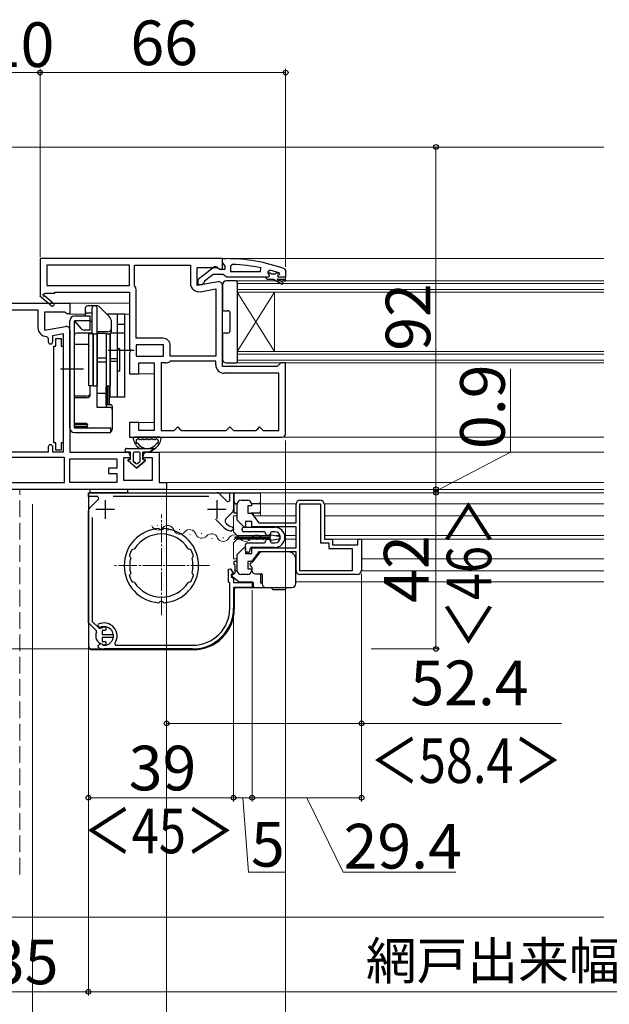
# Model space of a CAD drawing. Extents: x 0 to 1050, y 0 to 1565.
# Drawn here: x 234 to 392, y 929 to 1194 of the extents above; entities that cross this region are included whole.
import ezdxf

# ---------------------------------------------------------------- set-up
doc = ezdxf.new("R2010")
doc.units = 0
doc.linetypes.add('YCENTER_1', pattern=[13, 10, -1, 1, -1])
doc.linetypes.add('YHIDDEN_1', pattern=[4, 3, -1])
for name, color, linetype, lineweight in [('YKK_11', 7, 'CONTINUOUS', 30), ('YKK_12', 2, 'CONTINUOUS', 13), ('YKK_13', 4, 'CONTINUOUS', 30), ('YKK_D', 6, 'CONTINUOUS', 13), ('YSS_K', 3, 'CONTINUOUS', 13)]:
    doc.layers.add(name, color=color, linetype=linetype, lineweight=lineweight)
doc.styles.add('text-b', font='txt')

msp = doc.modelspace()

# ---------------------------------------------------------------- linework, layer by layer
at = {"layer": 'YKK_11', "linetype": 'ByBlock', "lineweight": -2, "ltscale": 0.5}
for p, q in [((288, 1129.5), (239, 1129.5)), ((239, 1129.5), (239, 1119.63)), ((263, 1127.7), (240.8, 1127.7)), ((240.8, 1127.7), (240.8, 1122.3)), ((263, 1122.3), (263, 1127.7)), ((264.4, 1122.3), (264.4, 1127.7)), ((264.4, 1127.7), (279.4, 1127.7)), ((279.4, 1127.7), (279.4, 1122.89)), ((288, 1126.88), (288, 1129.5)), ((281.2, 1122.29), (281.2, 1127.1)), ((281.2, 1127.1), (286.56, 1127.1)), ((286.56, 1127.1), (287.42, 1126.56)), ((287.42, 1126.56), (288, 1126.88)), ((240.8, 1122.3), (263, 1122.3)), ((264.45, 1122.14), (264.4, 1122.3)), ((286.83, 1123.28), (281.2, 1122.29)), ((288, 1100.5), (288, 1122.3)), ((239, 1119.63), (238.92, 1119.5)), ((238.92, 1119.5), (242.34, 1116.6)), ((240.07, 1119.89), (240.25, 1120.2)), ((242.86, 1117.2), (240.14, 1119.52)), ((240.25, 1120.2), (243, 1120.2)), ((243, 1120.2), (243, 1120.5)), ((243, 1120.5), (263, 1120.5)), ((263, 1120.5), (263, 1105.42)), ((264.8, 1108.1), (264.8, 1120.91)), ((282.1, 1120.62), (286.2, 1121.35)), ((286.2, 1121.35), (286.2, 1103.3)), ((231.2, 1117.5), (247, 1117.5)), ((242.34, 1116.6), (242.86, 1117.2)), ((247, 1117.5), (247, 1114.88)), ((231.4, 1115.7), (238.4, 1115.7)), ((238.4, 1115.7), (238.4, 1110.89)), ((245.56, 1115.1), (240.2, 1115.1)), ((240.2, 1115.1), (240.2, 1110.29)), ((246.42, 1114.56), (245.56, 1115.1)), ((247, 1114.88), (246.42, 1114.56)), ((240.2, 1110.29), (245.83, 1111.28)), ((242.4, 1108.85), (245.2, 1109.35)), ((242.4, 1107.19), (242.4, 1108.85)), ((245.2, 1109.35), (245.2, 1077.5)), ((247, 1110.3), (247, 1077.5)), ((240.7, 1108.59), (241.2, 1108.09)), ((241.2, 1108.09), (241.2, 1107.19)), ((243.2, 1106), (243.2, 1108)), ((243.2, 1108), (244.7, 1108)), ((244.7, 1108), (244.7, 1106)), ((272, 1108.1), (264.8, 1108.1)), ((272.2, 1106.3), (264.8, 1106.3)), ((264.8, 1106.3), (264.8, 1103.3)), ((272.2, 1103.3), (272.2, 1106.3)), ((274, 1103.3), (274, 1106.1)), ((242.7, 1080), (242.7, 1106)), ((242.7, 1106), (243.2, 1106)), ((244.7, 1106), (245.2, 1106)), ((245.2, 1106), (245.2, 1080)), ((263, 1105.42), (263.19, 1105.03)), ((263.19, 1104.57), (263, 1104.18)), ((263, 1104.18), (263, 1098.5)), ((263.19, 1105.03), (263.19, 1104.57)), ((264.8, 1103.3), (272.2, 1103.3)), ((265.5, 1098.5), (265.5, 1101.5)), ((265.5, 1101.5), (269.7, 1101.5)), ((269.7, 1101.5), (269.7, 1083.3)), ((271.5, 1101.5), (271.5, 1083.3)), ((272.67, 1101.5), (271.5, 1101.5)), ((274, 1101.9), (273.89, 1101.87)), ((286.2, 1103.3), (274, 1103.3)), ((286.2, 1101.9), (274, 1101.9)), ((286.2, 1101), (286.2, 1101.9)), ((303.2, 1101), (302.7, 1100.5)), ((303.7, 1101.5), (303.2, 1101)), ((305, 1101.5), (303.7, 1101.5)), ((305, 1082.5), (305, 1101.5)), ((263, 1098.5), (265.5, 1098.5)), ((302.7, 1100.5), (288, 1100.5)), ((303.2, 1098.7), (288.5, 1098.7)), ((303.2, 1083.3), (303.2, 1098.7)), ((265.5, 1085.5), (263, 1085.5)), ((263, 1085.5), (263, 1081.5)), ((265.5, 1083.3), (265.5, 1085.5)), ((269.7, 1083.3), (265.5, 1083.3)), ((271.5, 1083.3), (275, 1083.3)), ((275, 1083.3), (275.5, 1083.8)), ((275.5, 1083.8), (276, 1084.3)), ((276, 1084.3), (276.5, 1083.8)), ((276.5, 1083.8), (277, 1083.3)), ((277, 1083.3), (289, 1083.3)), ((289, 1083.3), (289.5, 1083.8)), ((289.5, 1083.8), (290, 1084.3)), ((290, 1084.3), (290.5, 1083.8)), ((290.5, 1083.8), (291, 1083.3)), ((291, 1083.3), (297, 1083.3)), ((297, 1083.3), (297.5, 1083.8)), ((297.5, 1083.8), (298, 1084.3)), ((298, 1084.3), (298.5, 1083.8)), ((298.5, 1083.8), (299, 1083.3)), ((299, 1083.3), (303.2, 1083.3)), ((243.2, 1080), (242.7, 1080)), ((243.2, 1078), (243.2, 1080)), ((245.2, 1080), (244.7, 1080)), ((244.7, 1080), (244.7, 1078)), ((263, 1081.5), (304, 1081.5)), ((241.2, 1077.5), (218.8, 1077.5)), ((241.2, 1078.9), (241.2, 1077.5)), ((242.4, 1077.5), (242.4, 1078.9)), ((245.2, 1077.5), (242.4, 1077.5)), ((244.7, 1078), (243.2, 1078)), ((247, 1077.5), (262.2, 1077.5)), ((267.7, 1077.5), (271, 1077.5)), ((271, 1077.5), (271, 1069.3)), ((245.6, 1076.1), (218.8, 1076.1)), ((245.6, 1069.3), (245.6, 1076.1)), ((247, 1069.3), (247, 1075.7)), ((247, 1075.7), (259.6, 1075.7)), ((259.6, 1075.7), (259.6, 1073.2)), ((263.2, 1076), (261.4, 1076)), ((261.4, 1076), (261.4, 1070)), ((263.2, 1076.5), (263.2, 1076)), ((266.7, 1076), (266.7, 1076.5)), ((269.2, 1076), (266.7, 1076)), ((269.2, 1070), (269.2, 1076)), ((259.6, 1073.2), (257.4, 1073.2)), ((257.4, 1073.2), (257.4, 1071.8)), ((257.4, 1071.8), (259.6, 1071.8)), ((259.6, 1071.8), (259.6, 1069.3)), ((218.8, 1069.3), (245.6, 1069.3)), ((259.6, 1069.3), (247, 1069.3)), ((261.4, 1070), (269.2, 1070)), ((271, 1069.3), (273, 1069.3)), ((273, 1069.3), (273, 1067.5)), ((273, 1067.5), (220, 1067.5)), ((252, 1065.6), (252, 1066.6)), ((252, 1066.6), (286.54, 1066.6)), ((290, 1064.42), (290, 1066.6)), ((290, 1066.6), (291, 1066.6)), ((291, 1066.6), (291, 1062.06)), ((254.56, 1065.6), (252, 1065.6)), ((252.29, 1062.42), (254.83, 1064.95)), ((254.83, 1064.95), (254.56, 1065.6)), ((284.33, 1065.6), (258.67, 1065.6)), ((287.24, 1066.31), (289.38, 1064.17)), ((289.38, 1064.17), (290, 1064.42)), ((293, 1064.6), (294.8, 1064.6)), ((308.8, 1064.6), (314.2, 1064.6)), ((252, 1031.59), (252, 1061.71)), ((290.71, 1061.36), (289.04, 1059.69)), ((292, 1059.18), (292, 1063.6)), ((295.8, 1063.1), (294.8, 1063.1)), ((294.8, 1063.1), (294.8, 1061.1)), ((294.8, 1061.1), (295.8, 1061.1)), ((295.8, 1063.6), (295.8, 1063.1)), ((295.8, 1061.1), (297.8, 1058.5)), ((307.8, 1058.5), (307.8, 1063.6)), ((308.8, 1045.6), (308.8, 1063.6)), ((308.8, 1063.6), (314.4, 1063.6)), ((314.4, 1063.6), (314.4, 1053.1)), ((315.4, 1063.4), (315.4, 1054.1)), ((253, 1059.93), (253, 1032.01)), ((288.36, 1057.27), (286.11, 1059.52)), ((293.83, 1057.35), (292, 1059.18)), ((295.9, 1058.9), (294.2, 1058.9)), ((294.2, 1058.9), (294.2, 1057.5)), ((295.9, 1057.4), (295.9, 1058.9)), ((297.8, 1058.5), (307.8, 1058.5)), ((271.1, 1056.79), (270.89, 1056.97)), ((271.31, 1056.6), (271.1, 1056.79)), ((272.1, 1056.79), (271.89, 1056.6)), ((272.31, 1056.97), (272.1, 1056.79)), ((288.37, 1057.26), (288.36, 1057.27)), ((291, 1056.72), (290.38, 1056.23)), ((290.62, 1057.41), (291, 1056.92)), ((291, 1056.92), (291, 1056.72)), ((294.2, 1057.5), (293.83, 1057.35)), ((307.8, 1057.4), (295.9, 1057.4)), ((307.8, 1051.8), (307.8, 1057.4)), ((315.4, 1054.1), (317.6, 1054.1)), ((317.6, 1054.1), (317.6, 1052.6)), ((324.4, 1052.6), (324.4, 1054.1)), ((324.4, 1054.1), (325.4, 1054.1)), ((325.4, 1054.1), (325.4, 1045.8)), ((263.72, 1051.35), (263.97, 1051.43)), ((263.97, 1051.43), (264.03, 1051.41)), ((264.03, 1051.41), (264.4, 1051.52)), ((278.8, 1051.52), (279.17, 1051.41)), ((279.17, 1051.41), (279.23, 1051.43)), ((279.23, 1051.43), (279.48, 1051.35)), ((292, 1050.02), (293.83, 1051.85)), ((293.83, 1051.85), (294.2, 1051.7)), ((294.2, 1051.7), (294.2, 1050.3)), ((297.8, 1050.7), (295.8, 1048.1)), ((295.9, 1050.3), (295.9, 1051.8)), ((295.9, 1051.8), (307.8, 1051.8)), ((307.8, 1050.7), (297.8, 1050.7)), ((307.8, 1045.6), (307.8, 1050.7)), ((314.4, 1053.1), (316.6, 1053.1)), ((316.6, 1053.1), (316.6, 1051.6)), ((316.6, 1051.6), (322.9, 1051.6)), ((317.6, 1052.6), (324.4, 1052.6)), ((322.9, 1051.6), (322.9, 1045.6)), ((263.11, 1049.41), (263, 1049.65)), ((263.17, 1049.38), (263.11, 1049.41)), ((263.35, 1049.03), (263.17, 1049.38)), ((280.03, 1049.38), (279.85, 1049.03)), ((280.09, 1049.41), (280.03, 1049.38)), ((280.2, 1049.65), (280.09, 1049.41)), ((292, 1045.6), (292, 1050.02)), ((294.2, 1050.3), (295.9, 1050.3)), ((295.8, 1048.1), (294.8, 1048.1)), ((294.8, 1048.1), (294.8, 1046.1)), ((294.8, 1046.1), (295.8, 1046.1)), ((295.8, 1046.1), (295.8, 1045.6)), ((322.9, 1045.6), (308.8, 1045.6)), ((263, 1044.35), (263.11, 1044.59)), ((263.11, 1044.59), (263.17, 1044.62)), ((263.17, 1044.62), (263.35, 1044.97)), ((263.97, 1042.57), (263.72, 1042.65)), ((264.03, 1042.59), (263.97, 1042.57)), ((264.4, 1042.48), (264.03, 1042.59)), ((279.17, 1042.59), (278.8, 1042.48)), ((279.23, 1042.57), (279.17, 1042.59)), ((279.48, 1042.65), (279.23, 1042.57)), ((279.85, 1044.97), (280.03, 1044.62)), ((280.03, 1044.62), (280.09, 1044.59)), ((280.09, 1044.59), (280.2, 1044.35)), ((294.8, 1044.6), (293, 1044.6)), ((324.2, 1044.6), (308.8, 1044.6)), ((271.1, 1037.21), (271.31, 1037.4)), ((271.89, 1037.4), (272.1, 1037.21)), ((270.89, 1037.03), (271.1, 1037.21)), ((272.1, 1037.21), (272.31, 1037.03)), ((253, 1032.01), (254.84, 1030.17)), ((254.13, 1029.46), (252, 1031.59)), ((254.19, 1029.11), (254.13, 1029.46)), ((254.84, 1030.17), (255.19, 1030.11)), ((255.68, 1030.29), (255.81, 1030.35)), ((256.5, 1029.55), (255.7, 1029.55)), ((255.7, 1029.55), (255.7, 1028.5)), ((256.79, 1029.8), (256.5, 1029.55)), ((255.7, 1028.5), (258.65, 1028.5)), ((258.65, 1027.7), (255.7, 1027.7)), ((255.7, 1027.7), (255.7, 1026.65)), ((258.65, 1028.5), (258.65, 1027.7)), ((255.81, 1025.85), (255.68, 1025.91)), ((255.7, 1026.65), (256.5, 1026.65)), ((256.5, 1026.65), (256.79, 1026.4))]:
    msp.add_line(p, q, dxfattribs=at)
at = {"layer": 'YKK_11', "linetype": 'ByBlock', "lineweight": -2}
for p, q in [((288, 1128.45), (288, 1129.5)), ((288, 1129.5), (289, 1129.5)), ((288.35, 1127.98), (288, 1128.45)), ((288.7, 1127.5), (288.35, 1127.98)), ((288.7, 1126.7), (288.7, 1127.5)), ((290.72, 1127.95), (290.2, 1127.45)), ((290.2, 1127.45), (290.2, 1126)), ((281.5, 1123.98), (285.48, 1127.09)), ((285.5, 1125.2), (283.2, 1123.41)), ((288.2, 1125.2), (285.5, 1125.2)), ((286.9, 1126.9), (287.3, 1126.7)), ((287.3, 1126.7), (288.7, 1126.7)), ((288.68, 1124.85), (288.2, 1125.2)), ((289.15, 1124.5), (288.68, 1124.85)), ((290.2, 1126), (298.27, 1126)), ((298.27, 1126), (298.37, 1126.99)), ((300.83, 1126.41), (300.2, 1125.93)), ((300.2, 1125.93), (300.2, 1125.57)), ((300.91, 1125.6), (300.2, 1125.6)), ((300.2, 1125.6), (300.2, 1125.57)), ((300.2, 1125.57), (300.57, 1125.09)), ((300.57, 1125.09), (300.5, 1124.5)), ((301.2, 1125.34), (300.91, 1125.6)), ((302.2, 1125.34), (301.2, 1125.34)), ((302.49, 1125.6), (302.2, 1125.34)), ((303.33, 1125.6), (302.49, 1125.6)), ((303.1, 1125.1), (303.4, 1125.4)), ((303.33, 1125.6), (303.2, 1125.69)), ((303.4, 1125.41), (303.33, 1125.6)), ((303.4, 1125.4), (303.4, 1125.41)), ((304.67, 1126.75), (305, 1126.28)), ((305, 1126.28), (305, 1124.5)), ((281.5, 1122.5), (281.5, 1123.98)), ((282.5, 1122.5), (281.5, 1122.5)), ((283, 1123), (282.5, 1122.5)), ((283.2, 1123.41), (283, 1123)), ((299.7, 1124.5), (289.15, 1124.5)), ((300.5, 1124.5), (299.7, 1124.5)), ((299.7, 1124.5), (299.7, 1124.3)), ((299.7, 1124.3), (300, 1124)), ((300, 1124), (301.7, 1124)), ((301.7, 1124), (303.92, 1122.72)), ((304.17, 1123.15), (302.7, 1124)), ((302.7, 1124), (304.5, 1124)), ((305, 1124.5), (303.1, 1124.5)), ((304.5, 1124), (304.5, 1123.5)), ((304.5, 1123.5), (305, 1123.5)), ((305, 1123.5), (305, 1124.5)), ((289.6, 1046.01), (290.21, 1046.16)), ((289.6, 1042.7), (289.6, 1046.01)), ((290.21, 1046.16), (290.85, 1044.95)), ((289.8, 1042.5), (289.6, 1042.7)), ((290.85, 1044.95), (290.4, 1044.5)), ((290.4, 1044.5), (290.4, 1044.1)), ((290.4, 1044.1), (291, 1043.5)), ((291, 1043.5), (291, 1042.5)), ((290, 1042.3), (289.8, 1042.5)), ((290, 1035.6), (290, 1042.3)), ((291, 1042.5), (296, 1042.5)), ((296, 1041.1), (291, 1041.1)), ((291, 1041.1), (291, 1035.6)), ((296, 1042.5), (296, 1041.1)), ((254.55, 1030.74), (254.62, 1031.22)), ((254.85, 1030.44), (254.55, 1030.74)), ((255.18, 1030.38), (254.85, 1030.44)), ((254.61, 1025.34), (254.78, 1025.64)), ((254.74, 1024.92), (254.61, 1025.34)), ((255.77, 1025.72), (255.97, 1025.61)), ((280, 1024.6), (256.2, 1024.6)), ((259.05, 1026.07), (259.3, 1025.6)), ((259.3, 1025.6), (280, 1025.6))]:
    msp.add_line(p, q, dxfattribs=at)
at = {"layer": 'YKK_11', "ltscale": 0.5}
for p, q in [((256.5, 1064.6), (256.5, 1059.6)), ((286.5, 1064.6), (286.5, 1059.6)), ((259, 1062.1), (254, 1062.1)), ((289, 1062.1), (284, 1062.1))]:
    msp.add_line(p, q, dxfattribs=at)
at = {"layer": 'YKK_11', "linetype": 'ByBlock', "lineweight": -2}
for centre, radius, start, end in [((286.1, 1126.3), 1, 36.8699, 128.0867), ((289, 1083.5), 46, 70.083, 90), ((288.64, 1080.59), 47.41, 78.1492, 87.4785), ((289.05, 1083.5), 44.5, 71.4662, 74.6471), ((303.1, 1124.8), 0.3, 90, 270), ((304.05, 1122.93), 0.25, 239.9999, 60), ((280, 1035.6), 10, 270, 360), ((280, 1035.6), 11, 270, 360), ((256.2, 1028.1), 3.5, 324.6235, 116.79), ((256.2, 1028.1), 2.5, 264.7993, 114.0752), ((256.2, 1028.1), 3.5, 245.3794, 270), ((255.3, 1025.34), 0.6, 132.0848, 149.9998), ((255.3, 1025.34), 0.6, 38.9837, 132.085)]:
    msp.add_arc(centre, radius, start, end, dxfattribs=at)
at = {"layer": 'YKK_11', "linetype": 'ByBlock', "lineweight": -2, "ltscale": 0.5}
for centre, radius, start, end in [((262.5, 1120.91), 2.3, 360, 32.2042), ((281.7, 1122.89), 2.3, 180, 280), ((287, 1122.3), 1, 360, 100), ((239.95, 1119.68), 0.25, 60, 319.643), ((240.7, 1110.89), 2.3, 180, 270), ((246, 1110.3), 1, 360, 100), ((241.8, 1107.19), 0.6, 180, 0), ((272, 1106.1), 2, 0, 90), ((272.67, 1103.7), 2.2, 270, 303.5573), ((288.5, 1101), 2.3, 180, 270), ((304, 1082.5), 1, 270, 360), ((241.8, 1078.9), 0.6, 360, 180), ((262.2, 1076.5), 1, 0, 90), ((267.7, 1076.5), 1, 90, 180), ((286.54, 1065.6), 1, 45, 90), ((293, 1063.6), 1, 90, 180), ((294.8, 1063.6), 1, 0, 90), ((308.8, 1063.6), 1, 90, 180), ((314.2, 1063.4), 1.2, 0, 90), ((253, 1061.71), 1, 135, 180), ((290, 1062.06), 1, 315, 0), ((289.75, 1058.98), 1, 135, 227.5558), ((271.6, 1047), 10, 94.096, 265.904), ((271.6, 1047), 9.6, 88.2427, 91.7573), ((271.6, 1047), 10, 274.096, 85.904), ((291.5, 1060.9), 4.8, 229.3552, 256.5523), ((291.5, 1060.9), 3.6, 227.5558, 255.883), ((271.6, 1047), 8.5, 32.1541, 147.8459), ((271.6, 1047), 9, 151.1299, 162.8701), ((271.6, 1047), 9, 17.1299, 28.8701), ((271.6, 1047), 8.5, 166.1541, 193.8459), ((271.6, 1047), 8.5, 346.1541, 13.8459), ((293, 1045.6), 1, 180, 270), ((294.8, 1045.6), 1, 270, 360), ((308.8, 1045.6), 1, 180, 270), ((324.2, 1045.8), 1.2, 270, 360), ((271.6, 1047), 9, 197.1299, 208.8701), ((271.6, 1047), 9, 331.1299, 342.8701), ((271.6, 1047), 8.5, 212.1541, 327.8459), ((271.6, 1047), 9.6, 268.2427, 271.7573), ((256.2, 1028.1), 2.25, 103.3347, 116.7161), ((256.2, 1029.9), 0.6, 350.4059, 130.8044), ((256.2, 1028.1), 2.25, 153.2839, 256.6653), ((256.2, 1026.3), 0.6, 229.1956, 9.5941)]:
    msp.add_arc(centre, radius, start, end, dxfattribs=at)
at = {"layer": 'YKK_12'}
for p, q in [((228.32, 1159.5), (390.5, 1159.5)), ((287.5, 1129.5), (390.5, 1129.5)), ((292, 1120.5), (292, 1123.5)), ((292, 1123.5), (390.5, 1123.5)), ((292, 1122.8), (390.5, 1122.8)), ((390.5, 1121.2), (292, 1121.2)), ((390.5, 1120.5), (292, 1120.5)), ((292, 1104.5), (292, 1120.5)), ((292, 1104.5), (302, 1120.5)), ((292, 1120.5), (302, 1104.5)), ((302, 1104.5), (302, 1120.5)), ((242.51, 1117.5), (263, 1117.5)), ((246.9, 1114.6), (251.2, 1114.6)), ((256.9, 1114.6), (263, 1114.6)), ((292, 1101.5), (292, 1104.5)), ((292, 1104.5), (390.5, 1104.5)), ((292, 1103.8), (390.5, 1103.8)), ((390.5, 1102.2), (292, 1102.2)), ((390.5, 1101.5), (292, 1101.5)), ((264.3, 1098.5), (269.7, 1098.5)), ((264.3, 1085.5), (269.7, 1085.5)), ((304, 1081.5), (390.5, 1081.5)), ((270.5, 1077.5), (390.5, 1077.5)), ((272.5, 1069.3), (390.5, 1069.3)), ((272.5, 1067.5), (390.5, 1067.5)), ((272.7, 1066.6), (390.5, 1066.6)), ((298.2, 1066.6), (298.2, 1060.35)), ((308, 1063.6), (298.2, 1063.6)), ((390.5, 1063.6), (315.58, 1063.6)), ((291, 1060.35), (291, 1056.05)), ((292, 1060.35), (291, 1060.35)), ((307.8, 1060.35), (296.58, 1060.35)), ((390.5, 1060.35), (315.6, 1060.35)), ((270.47, 1057.85), (270.67, 1057.81)), ((273.28, 1056.55), (273.48, 1056.51)), ((276.37, 1056.74), (276.56, 1056.7)), ((292, 1055.05), (291, 1056.05)), ((279.18, 1055.43), (279.37, 1055.4)), ((282.26, 1055.63), (282.46, 1055.59)), ((285.07, 1054.32), (285.27, 1054.29)), ((288.16, 1054.51), (288.36, 1054.48)), ((292, 1054.15), (291, 1053.15)), ((291, 1053.15), (291, 1048.85)), ((291.11, 1054.02), (291.31, 1054.02)), ((300.9, 1055.05), (292, 1055.05)), ((300.9, 1054.15), (292, 1054.15)), ((294.11, 1054.78), (294.31, 1054.78)), ((297.11, 1054.02), (297.31, 1054.02)), ((303.53, 1055.05), (302.39, 1055.05)), ((303.53, 1054.15), (303.12, 1054.15)), ((307.8, 1055.05), (304.76, 1055.05)), ((307.8, 1054.15), (304.76, 1054.15)), ((390.5, 1055.05), (315.6, 1055.05)), ((390.5, 1054.15), (315.73, 1054.15)), ((292, 1048.85), (291, 1048.85)), ((390.5, 1048.85), (325.6, 1048.85))]:
    msp.add_line(p, q, dxfattribs=at)
at = {"layer": 'YKK_12', "linetype": 'YCENTER_1', "ltscale": 0.5}
for p, q in [((271.6, 1033.72), (271.6, 1060.78)), ((284.54, 1047), (258.66, 1047))]:
    msp.add_line(p, q, dxfattribs=at)
at = {"layer": 'YKK_12', "ltscale": 0.5}
for p, q in [((390.5, 1045.6), (325.58, 1045.6)), ((390.5, 1042.6), (307.9, 1042.6))]:
    msp.add_line(p, q, dxfattribs=at)
at = {"layer": 'YKK_12'}
for centre, start, end in [((270.66, 1058.28), 198.5264, 320.1213), ((273.29, 1056.08), 18.5264, 140.1213), ((276.55, 1057.17), 198.5264, 320.1213), ((279.19, 1054.97), 18.5264, 140.1213), ((282.45, 1056.06), 198.5264, 320.1213), ((285.09, 1053.85), 18.5264, 140.1213), ((288.21, 1055.24), 209.2025, 330.7975), ((291.21, 1053.56), 29.2025, 150.7975), ((294.21, 1055.24), 209.2025, 330.7975), ((297.21, 1053.56), 29.2025, 150.7975), ((300.21, 1055.24), 209.2025, 229.5526)]:
    msp.add_arc(centre, 1.72, start, end, dxfattribs=at)
at = {"layer": 'YKK_13'}
for p, q in [((288, 1122.5), (288, 1115.8)), ((291.7, 1123.5), (289, 1123.5)), ((292, 1123.2), (292, 1101.8)), ((254.49, 1116.8), (251.7, 1116.8)), ((257.61, 1113.89), (254.85, 1116.65)), ((252.5, 1114), (248.2, 1114)), ((251.2, 1114), (251.2, 1116.3)), ((253, 1114.8), (251.7, 1114.8)), ((252.5, 1110.3), (252.5, 1114)), ((253, 1109.43), (253, 1116.3)), ((254.3, 1109.5), (254.3, 1116.3)), ((261.8, 1114.6), (257, 1114.6)), ((257, 1114.5), (257, 1114.6)), ((259.8, 1092.3), (259.8, 1114.6)), ((261.8, 1092.3), (261.8, 1114.6)), ((288.3, 1115.5), (289.5, 1115.5)), ((290, 1115), (290, 1110)), ((247, 1084), (247, 1112.8)), ((248.2, 1084), (248.2, 1112.8)), ((252.5, 1112.8), (248.2, 1112.8)), ((248.2, 1112.8), (249.94, 1110.73)), ((248.2, 1106.42), (248.2, 1112.1)), ((253, 1112.6), (252.5, 1112.6)), ((258.2, 1109.5), (258.2, 1112.47)), ((261.8, 1111.8), (259.8, 1111.8)), ((253, 1109.43), (248.7, 1109.43)), ((252.5, 1110.3), (250.86, 1110.3)), ((252.1, 1095.3), (252.1, 1109.3)), ((253.3, 1109.3), (252.1, 1109.3)), ((253.3, 1109.3), (254.3, 1109.3)), ((253.3, 1109.3), (253.3, 1095.3)), ((253.3, 1095.3), (253.3, 1109.3)), ((257.2, 1109.8), (254.3, 1109.8)), ((254.3, 1109.5), (256.8, 1109.5)), ((254.3, 1089.48), (254.3, 1109.5)), ((254.3, 1109.3), (254.3, 1095.3)), ((256.8, 1109.5), (256.8, 1089.48)), ((256.8, 1109.3), (257.8, 1109.3)), ((256.8, 1109.3), (256.8, 1095.3)), ((261.8, 1109.5), (257.8, 1109.5)), ((257.8, 1092.3), (257.8, 1109.5)), ((257.8, 1109.3), (257.8, 1095.3)), ((288, 1109.2), (288, 1102.5)), ((289.5, 1109.5), (288.3, 1109.5)), ((251.5, 1106.42), (248.2, 1106.42)), ((264.3, 1104.8), (257.3, 1104.8)), ((260.4, 1105.3), (259.8, 1105.3)), ((259.8, 1099.3), (259.8, 1105.3)), ((260.4, 1099.3), (260.4, 1105.3)), ((254.3, 1102.87), (256.8, 1102.87)), ((254.3, 1101.73), (256.8, 1101.73)), ((257.8, 1102.69), (259.8, 1102.69)), ((257.8, 1101.91), (259.8, 1101.91)), ((289, 1101.5), (291.7, 1101.5)), ((250.7, 1099.8), (244.5, 1099.8)), ((260.4, 1099.3), (259.8, 1099.3)), ((253.3, 1095.3), (252.1, 1095.3)), ((252.5, 1093.06), (252.5, 1095.3)), ((253.3, 1095.3), (254.3, 1095.3)), ((254.3, 1089.48), (254.3, 1095.3)), ((256.8, 1093.3), (254.3, 1093.3)), ((256.8, 1095.3), (257.8, 1095.3)), ((257.2, 1095.16), (256.8, 1095.16)), ((256.8, 1090.23), (256.8, 1095.16)), ((257.2, 1090.23), (257.2, 1095.16)), ((257.6, 1095.3), (257.6, 1090.23)), ((251.5, 1092.51), (248.2, 1092.51)), ((251.5, 1092.06), (248.2, 1092.06)), ((248.2, 1085.26), (248.2, 1092.06)), ((257.9, 1090.23), (256.8, 1090.23)), ((261.8, 1092.3), (257.8, 1092.3)), ((257.9, 1089.48), (254.3, 1089.48)), ((258.4, 1089.73), (258.4, 1083.56)), ((248.2, 1084.8), (248.2, 1085.26)), ((248.2, 1085.26), (251.33, 1085.26)), ((251.7, 1084), (251.7, 1084.89)), ((248.2, 1084), (258, 1084)), ((248.2, 1082.8), (258, 1082.8)), ((251.7, 1084.8), (248.7, 1084.8)), ((251.6, 1084.3), (248.7, 1084.3)), ((258, 1082.8), (258, 1084)), ((271.26, 1081.5), (264.34, 1081.5)), ((266.17, 1080.9), (265.74, 1080.9)), ((267.4, 1080.9), (266.97, 1080.9)), ((268.63, 1080.9), (268.2, 1080.9)), ((269.86, 1080.9), (269.43, 1080.9)), ((262.3, 1078.5), (269.85, 1078.5)), ((263.3, 1077.5), (262.3, 1077.5)), ((263.3, 1077.5), (262.3, 1077.5)), ((263.3, 1075.5), (263.3, 1077.5)), ((263.3, 1075.5), (263.3, 1077.5)), ((264, 1077.2), (264, 1075.2)), ((264, 1077.2), (264, 1075.2)), ((265.6, 1077.5), (264.3, 1077.5)), ((265.6, 1077.5), (264.3, 1077.5)), ((265.9, 1075.2), (265.9, 1077.2)), ((265.9, 1075.2), (265.9, 1077.2)), ((266.6, 1077.5), (266.6, 1075.5)), ((268.4, 1077.5), (266.6, 1077.5)), ((266.6, 1075.5), (266.6, 1077.5)), ((268.4, 1077.5), (266.6, 1077.5)), ((269.85, 1078.5), (268.4, 1077.5)), ((268.4, 1077.5), (269.85, 1078.5)), ((264.95, 1073.2), (262.67, 1075.14)), ((264.95, 1073.2), (262.67, 1075.14)), ((262.8, 1075.5), (263.3, 1075.5)), ((263.3, 1075.5), (262.8, 1075.5)), ((264.11, 1074.97), (264.76, 1074.42)), ((264.76, 1074.42), (264.11, 1074.97)), ((267.23, 1075.14), (264.95, 1073.2)), ((264.95, 1073.2), (267.23, 1075.14)), ((265.14, 1074.42), (265.79, 1074.97)), ((265.14, 1074.42), (265.79, 1074.97)), ((266.6, 1075.5), (267.1, 1075.5)), ((267.1, 1075.5), (266.6, 1075.5)), ((252.5, 1066.6), (252.5, 1067.52, 0)), ((252.5, 1067.52, 0), (262.5, 1067.52, 0)), ((262.5, 1066.6), (252.5, 1066.6)), ((252.5, 1066.6), (297.9, 1066.6)), ((262.5, 1067.52, 0), (262.5, 1066.6)), ((252, 1066.1), (252, 1025.4)), ((291.2, 1061.31), (291.2, 1066.3)), ((291.2, 1061.1), (291.2, 1066.3)), ((291.2, 1061.1), (291.2, 1063.6)), ((291.2, 1061.1), (291.2, 1061.74)), ((292, 1061.1), (291.2, 1061.1)), ((292, 1063.6), (291.7, 1063.6)), ((297.7, 1061.1), (295.65, 1061.1)), ((297.7, 1063.6), (295.8, 1063.6)), ((296.4, 1060.35), (296.4, 1061.1)), ((305.7, 1050.7), (298.66, 1050.7)), ((291.2, 1047.3), (291.2, 1048.1)), ((292, 1048.1), (291.2, 1048.1)), ((296.14, 1048.1), (295.1, 1048.1)), ((297.87, 1050.32), (295.98, 1047.9)), ((296.4, 1048.44), (296.4, 1048.85)), ((307.7, 1046.83), (307.7, 1048.7)), ((291.4, 1045.1), (291.4, 1047.1)), ((291.4, 1045.6), (292, 1045.6)), ((295.8, 1045.6), (295.92, 1045.6)), ((295.9, 1046.62), (295.9, 1046.56)), ((295.9, 1046.56), (295.9, 1045.8)), ((307.7, 1045.68), (307.7, 1046.83)), ((307.7, 1042.1), (307.7, 1045.68)), ((290.4, 1044.3), (291.4, 1045.1)), ((290.4, 1044.3), (292.5, 1042.6)), ((292.5, 1042.6), (295.9, 1042.6)), ((296.9, 1044.8), (298.4, 1044.8)), ((298.2, 1044.8), (298.2, 1042.4)), ((298.7, 1044.5), (298.7, 1042.1)), ((291.2, 1040.6), (291.2, 1035.4)), ((291.7, 1041.1), (300.7, 1041.1)), ((296.4, 1041.3), (296.4, 1042.1)), ((298.2, 1042.4), (298.7, 1042.4)), ((299.7, 1041.1), (306.7, 1041.1)), ((301.35, 1040.8), (301.35, 1040.9)), ((301.55, 1040.6), (303.2, 1040.6)), ((303.2, 1040.6), (304.86, 1040.6)), ((305.06, 1040.9), (305.06, 1040.8)), ((280.2, 1024.4), (253, 1024.4))]:
    msp.add_line(p, q, dxfattribs=at)
at = {"layer": 'YKK_13', "ltscale": 1.5}
for p, q in [((293.3, 1056.6), (293.3, 1056.8)), ((293.8, 1057.3), (302.1, 1057.3)), ((299.1, 1056.1), (293.8, 1056.1)), ((294.53, 1057.3), (302.1, 1057.3)), ((302.1, 1056.1), (301.4, 1056.1)), ((291.4, 1054.33), (291.4, 1054.73)), ((291.4, 1054.73), (300.9, 1054.73)), ((300.9, 1054.33), (291.4, 1054.33)), ((300.4, 1055.1), (300.1, 1055.1)), ((300.1, 1054.1), (300.4, 1054.1)), ((300.9, 1054.73), (300.9, 1055.08)), ((300.9, 1053.98), (300.9, 1054.33)), ((301.14, 1055.28), (303.07, 1054.93)), ((303.07, 1054.14), (301.14, 1053.79)), ((294.2, 1051.1), (294.2, 1052.6)), ((294.7, 1053.1), (299.1, 1053.1)), ((294.9, 1050.6), (294.7, 1050.6)), ((295.4, 1051.4), (295.4, 1051.1)), ((302.1, 1051.9), (295.9, 1051.9)), ((301.4, 1053.1), (302.1, 1053.1))]:
    msp.add_line(p, q, dxfattribs=at)
at = {"layer": 'YKK_13'}
for centre, radius, start, end in [((289, 1122.5), 1, 90, 180), ((291.7, 1123.2), 0.3, 0, 90), ((251.7, 1116.3), 0.5, 90, 180), ((253.5, 1116.3), 0.5, 90, 180), ((253.8, 1116.3), 0.5, 0, 90), ((254.49, 1116.3), 0.5, 45, 90), ((248.2, 1112.8), 1.2, 90, 180), ((251.7, 1115.3), 0.5, 180, 270), ((288.3, 1115.8), 0.3, 180, 270), ((289.5, 1115), 0.5, 0, 90), ((248.7, 1112.1), 0.5, 122.3074, 180), ((256.2, 1112.47), 2, 0, 45), ((248.7, 1108.93), 0.5, 90, 180), ((250.86, 1111.5), 1.2, 220, 270), ((257.2, 1110.8), 1, 270, 0), ((288.3, 1109.2), 0.3, 90, 180), ((289.5, 1110), 0.5, 270, 0), ((251.5, 1105.42), 1, 36.8699, 90), ((289, 1102.5), 1, 180, 270), ((291.7, 1101.8), 0.3, 270, 0), ((251.5, 1093.51), 1, 270, 0), ((251.5, 1093.06), 1, 270, 0), ((257.2, 1096.1), 1, 293.5782, 306.8699), ((257.9, 1089.73), 0.5, 0, 90), ((257.9, 1088.98), 0.5, 0, 90), ((248.7, 1085.3), 0.5, 184.7548, 270), ((248.2, 1084), 1.2, 180, 270), ((248.7, 1084.8), 0.5, 180, 270), ((251.6, 1084.8), 0.5, 270, 281.537), ((257.9, 1083.56), 0.5, 281.537, 0), ((264.34, 1081.2), 0.3, 90, 188.2061), ((267.8, 1081.7), 3.8, 188.2061, 237.3631), ((265.12, 1080.6), 0.3, 110.0221, 202.2818), ((265.03, 1080.1), 0.2, 153.367, 266.633), ((267.8, 1081.7), 3.2, 202.2818, 203.1478), ((264.58, 1080.32), 0.3, 333.367, 23.1478), ((264.91, 1081.16), 0.3, 290.0221, 328.1651), ((265, 1079.6), 0.3, 36.8522, 86.633), ((265.34, 1080.9), 0.2, 36.8699, 148.1651), ((267.8, 1081.7), 3.2, 216.8522, 323.1478), ((265.74, 1081.2), 0.3, 216.8699, 270), ((266.17, 1081.2), 0.3, 270, 323.1301), ((266.57, 1080.9), 0.2, 36.8699, 143.1301), ((266.97, 1081.2), 0.3, 216.8699, 270), ((267.4, 1081.2), 0.3, 270, 323.1301), ((267.8, 1080.9), 0.2, 36.8699, 143.1301), ((268.2, 1081.2), 0.3, 216.8699, 270), ((268.63, 1081.2), 0.3, 270, 323.1301), ((269.03, 1080.9), 0.2, 36.8699, 143.1301), ((269.43, 1081.2), 0.3, 216.8699, 270), ((267.8, 1081.7), 3.8, 302.6369, 351.7939), ((269.86, 1081.2), 0.3, 270, 323.1301), ((270.26, 1080.9), 0.2, 31.8349, 143.1301), ((270.6, 1079.6), 0.3, 93.367, 143.1478), ((270.69, 1081.16), 0.3, 211.8349, 249.9779), ((270.57, 1080.1), 0.2, 273.367, 26.633), ((270.48, 1080.6), 0.3, 337.7182, 69.9779), ((271.02, 1080.32), 0.3, 156.8522, 206.633), ((267.8, 1081.7), 3.2, 336.8522, 337.7182), ((271.26, 1081.2), 0.3, 351.7939, 90), ((262.3, 1078), 0.5, 90.1146, 269.8854), ((262.3, 1078), 0.5, 89.8854, 270), ((262.3, 1078), 0.5, 269.8853, 270), ((264.3, 1077.2), 0.3, 90, 180), ((264.3, 1077.2), 0.3, 90, 180), ((265.6, 1077.2), 0.3, 0, 90), ((265.6, 1077.2), 0.3, 0, 90), ((262.8, 1075.3), 0.202, 90, 229.5362), ((262.8, 1075.3), 0.202, 90, 229.5362), ((264.3, 1075.2), 0.3, 180, 229.5362), ((264.3, 1075.2), 0.3, 180, 229.5362), ((264.95, 1074.65), 0.3, 229.5362, 310.4638), ((264.95, 1074.65), 0.3, 229.5362, 310.4638), ((265.6, 1075.2), 0.3, 310.4638, 0), ((265.6, 1075.2), 0.3, 310.4638, 0), ((267.1, 1075.3), 0.202, 310.4638, 90), ((267.1, 1075.3), 0.202, 310.4638, 90), ((252.5, 1066.1), 0.5, 90, 180), ((291.5, 1066.3), 0.3, 90, 180), ((297.9, 1066.3), 0.3, 360, 90), ((291.7, 1064.1), 0.5, 180, 270), ((297.7, 1064.1), 0.5, 270, 360), ((297.7, 1061.6), 0.5, 270, 360), ((298.66, 1049.7), 1, 90, 142), ((305.7, 1048.7), 2, 0, 90), ((295.74, 1048.08), 0.3, 281.4455, 322), ((291.2, 1047.1), 0.2, 360, 90), ((295.9, 1047.3), 0.5, 101.4455, 247.9757), ((295.6, 1046.56), 0.3, 12.2335, 67.9757), ((296.9, 1045.8), 1, 180, 270), ((295.9, 1042.1), 0.5, 360, 90), ((298.4, 1044.5), 0.3, 65.6602, 90), ((298.4, 1044.5), 0.3, 0, 65.6602), ((291.7, 1040.6), 0.5, 90, 180), ((296.6, 1041.3), 0.2, 180, 270), ((299.7, 1042.1), 1, 180, 270), ((301.15, 1040.9), 0.2, 0, 90), ((301.55, 1040.8), 0.2, 180, 270), ((304.86, 1040.8), 0.2, 270, 0), ((305.26, 1040.9), 0.2, 90, 180), ((306.7, 1042.1), 1, 270, 0), ((280.2, 1035.4), 11, 270, 360), ((253, 1025.4), 1, 180, 270)]:
    msp.add_arc(centre, radius, start, end, dxfattribs=at)
at = {"layer": 'YKK_13', "ltscale": 1.5}
for centre, radius, start, end in [((293.8, 1056.8), 0.5, 90, 180), ((293.8, 1056.6), 0.5, 180, 270), ((299.1, 1055.6), 0.5, 360, 90), ((301.4, 1055.6), 0.5, 90, 180), ((302.1, 1054.6), 2.7, 0, 90), ((302.1, 1054.6), 1.5, 0, 90), ((299.1, 1053.6), 0.5, 270, 360), ((300.1, 1055.6), 0.5, 180, 270), ((300.1, 1053.6), 0.5, 90, 180), ((300.4, 1055.6), 0.5, 270, 0), ((300.4, 1053.6), 0.5, 0, 90), ((301.1, 1055.08), 0.2, 79.6589, 180), ((301.1, 1053.98), 0.2, 180, 280.3411), ((301.4, 1053.6), 0.5, 180, 270), ((302.1, 1054.6), 2.7, 270, 0), ((302.1, 1054.6), 1.5, 270, 0), ((303, 1054.53), 0.4, 280.3411, 79.6589), ((294.7, 1052.6), 0.5, 90, 180), ((294.7, 1051.1), 0.5, 180, 270), ((294.9, 1051.1), 0.5, 270, 360), ((295.9, 1051.4), 0.5, 90, 180)]:
    msp.add_arc(centre, radius, start, end, dxfattribs=at)
at = {"layer": 'YKK_13'}
msp.add_open_spline([(251.33, 1085.26), (251.34, 1085.26), (251.36, 1085.26), (251.42, 1085.25), (251.48, 1085.22), (251.55, 1085.17), (251.62, 1085.11), (251.67, 1085.03), (251.69, 1084.95), (251.7, 1084.89), (251.7, 1084.87), (251.7, 1084.87)], degree=3, knots=[0, 0, 0, 0, 0.102038, 0.212699, 0.329299, 0.455838, 0.597284, 0.737509, 0.868587, 0.990644, 1, 1, 1, 1], dxfattribs=at)
at = {"layer": 'YKK_D'}
for p, q in [((239, 1130), (239, 1180.5)), ((239, 1130), (239, 1180.5)), ((305, 1127.28), (305, 1180.5)), ((229, 1179.5), (239, 1179.5)), ((239, 1179.5), (305, 1179.5)), ((326.4, 1159.5), (346.4, 1159.5)), ((345.4, 1159.5), (345.4, 1067.5)), ((365.4, 1077.45), (365.4, 1099.88)), ((305, 1080.6), (305, 891.5)), ((345.4, 1067.05), (365.4, 1077.45)), ((345.4, 1067.5), (345.4, 1070.05)), ((273, 1067.4), (273, 1003.6)), ((273, 1067), (273, 911.5)), ((326.4, 1067.5), (346.4, 1067.5)), ((327.99, 1066.6), (346.4, 1066.6)), ((328.99, 1067.5), (346.4, 1067.5)), ((328.99, 1066.6), (346.4, 1066.6)), ((345.4, 1067.5), (345.4, 1066.6)), ((345.4, 1067.5), (345.4, 1066.6)), ((345.4, 1066.6), (345.4, 1064.05)), ((345.4, 1066.6), (345.4, 1024.6)), ((273, 1066.1), (273, 891.5)), ((273, 1066.1), (273, 891.5)), ((237, 1063.5), (237, 831.5)), ((237, 1062.5), (237, 891.5)), ((237, 1052), (237, 831.5)), ((325.4, 1044.8), (325.4, 983.6)), ((325.4, 1043.8), (325.4, 1003.6)), ((296, 1040.4), (296, 983.6)), ((296, 1040.4), (296, 983.6)), ((291, 1034.6), (291, 983.6)), ((291, 1032.18), (291, 983.6)), ((252, 1030.72), (252, 931.5)), ((252, 1030.72), (252, 931.5)), ((252, 1028.79), (252, 983.6)), ((255.2, 1024.6), (168, 1024.6)), ((327.99, 1024.6), (346.4, 1024.6)), ((273, 1004.6), (325.4, 1004.6)), ((325.4, 1004.6), (379.17, 1004.6)), ((252, 984.6), (291, 984.6)), ((291, 984.6), (296, 984.6)), ((293.5, 984.6), (295.05, 964.6)), ((296, 984.6), (325.4, 984.6)), ((310.7, 984.6), (320.46, 964.6)), ((295.05, 964.6), (305.01, 964.6)), ((320.46, 964.6), (350.75, 964.6)), ((217, 932.5), (252, 932.5)), ((252, 932.5), (537, 932.5))]:
    msp.add_line(p, q, dxfattribs=at)
at = {"layer": 'YKK_D', "linetype": 'ByBlock', "lineweight": -2}
for centre, radius in [((239, 1179.5), 0.637), ((239, 1179.5), 0.637), ((305, 1179.5), 0.637), ((345.4, 1159.5), 0.638), ((345.4, 1067.5), 0.637), ((345.4, 1067.5), 0.637), ((345.4, 1066.6), 0.638), ((345.4, 1066.6), 0.638), ((345.4, 1024.6), 0.637), ((273, 1004.6), 0.637), ((325.4, 1004.6), 0.637), ((252, 984.6), 0.637), ((291, 984.6), 0.637), ((291, 984.6), 0.637), ((296, 984.6), 0.637), ((296, 984.6), 0.637), ((325.4, 984.6), 0.637), ((252, 932.5), 0.637), ((252, 932.5), 0.637)]:
    msp.add_circle(centre, radius, dxfattribs=at)
at = {"layer": 'YSS_K', "linetype": 'YHIDDEN_1', "ltscale": 1.5}
msp.add_line((233.52, 964), (233.52, 1067.5), dxfattribs=at)
at = {"layer": 'YSS_K', "ltscale": 1.5}
msp.add_line((390.5, 952.5), (217, 952.5), dxfattribs=at)

# ---------------------------------------------------------------- texts
at = {"layer": 'YKK_D', "style": 'text-b'}
for s, height, p in [('66', 12, (263.27, 1181.5)), ('10', 12, (224.66, 1181)), ('52.4', 12, (338.52, 1009.49)), ('39', 12, (262.81, 986.6)), ('5', 12, (295.67, 966.1)), ('29.4', 12, (320.57, 965.6)), ('35', 12, (225.77, 934.5)), ('網戸出来幅＝WS－65', 10, (326.57, 935.81))]:
    msp.add_text(s, height=height, dxfattribs=at).set_placement(p)
for s, p in [('92', (343.9, 1104.74)), ('0.9', (363.9, 1078.33)), ('42', (343.4, 1037.01))]:
    msp.add_text(s, height=12, rotation=90, dxfattribs=at).set_placement(p)
at = {"layer": 'YKK_D', "style": 'text-b', "width": 0.8}
msp.add_text('＜46＞', height=12, rotation=90, dxfattribs=at).set_placement((360.29, 1024.65))
for s, p in [('＜58.4＞', (327.7, 988.6)), ('＜45＞', (250.55, 969.71))]:
    msp.add_text(s, height=12, dxfattribs=at).set_placement(p)

doc.saveas('drawing.dxf')
